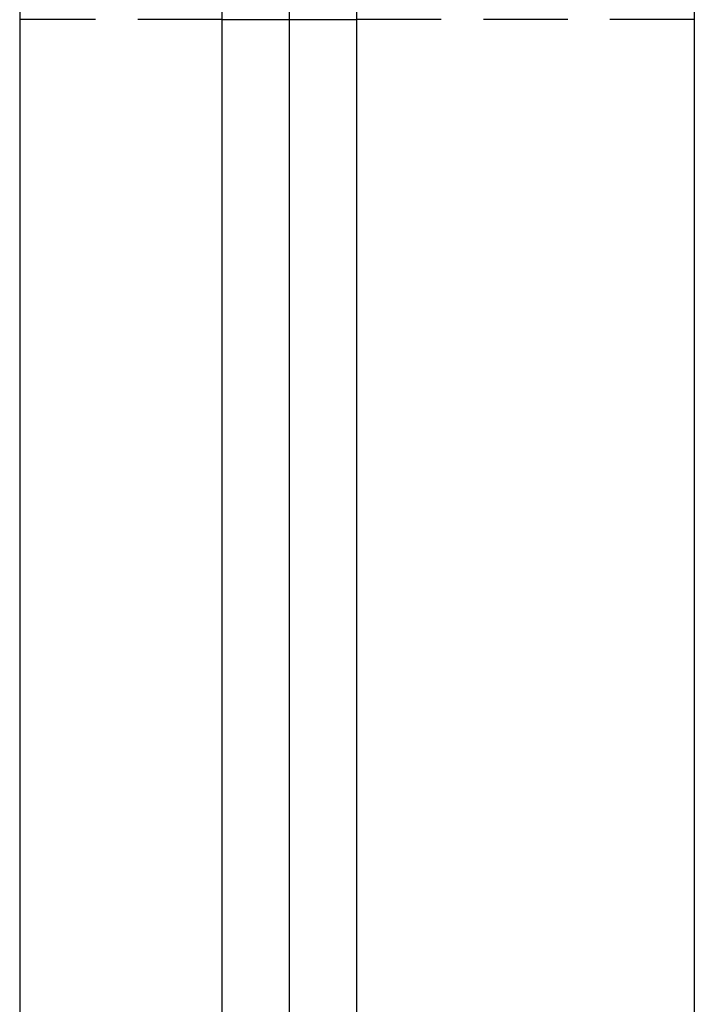
# Model space of a CAD drawing. Extents: x 51 to 747, y 474 to 1082.
# Drawn here: x 326 to 336, y 524 to 539 of the extents above; entities that cross this region are included whole.
import ezdxf

# ---------------------------------------------------------------- set-up
doc = ezdxf.new("R2010")
doc.units = 0
doc.header["$LTSCALE"] = 10
doc.linetypes.add('VERDECKT2', pattern=[0.1875, 0.125, -0.0625])
doc.layers.get('0').update_dxf_attribs({"linetype": 'CONTINUOUS'})
doc.layers.add('BEM', color=7, linetype='CONTINUOUS')

# ---------------------------------------------------------------- blocks, each defined once
blk = doc.blocks.new('A$C65EABD7F')
at = {"color": 3, "linetype": 'CONTINUOUS'}
for p, q in [((326.834, 358.966), (326.834, 118.966)), ((316.834, 353.966), (316.834, 123.966)), ((319.834, 123.966), (319.834, 353.966)), ((320.834, 123.966), (320.834, 353.966)), ((321.834, 123.966), (321.834, 353.966)), ((320.834, 163.966), (321.834, 163.966))]:
    blk.add_line(p, q, dxfattribs=at)
at = {"color": 1, "linetype": 'VERDECKT2'}
for p, q in [((319.834, 163.966), (316.834, 163.966)), ((319.834, 163.966), (320.834, 163.966)), ((326.834, 163.966), (321.834, 163.966))]:
    blk.add_line(p, q, dxfattribs=at)

msp = doc.modelspace()

# ---------------------------------------------------------------- block references
at = {"layer": 'BEM'}
msp.add_blockref('A$C65EABD7F', (9.353, 374.659), dxfattribs=at)

doc.saveas('drawing.dxf')
